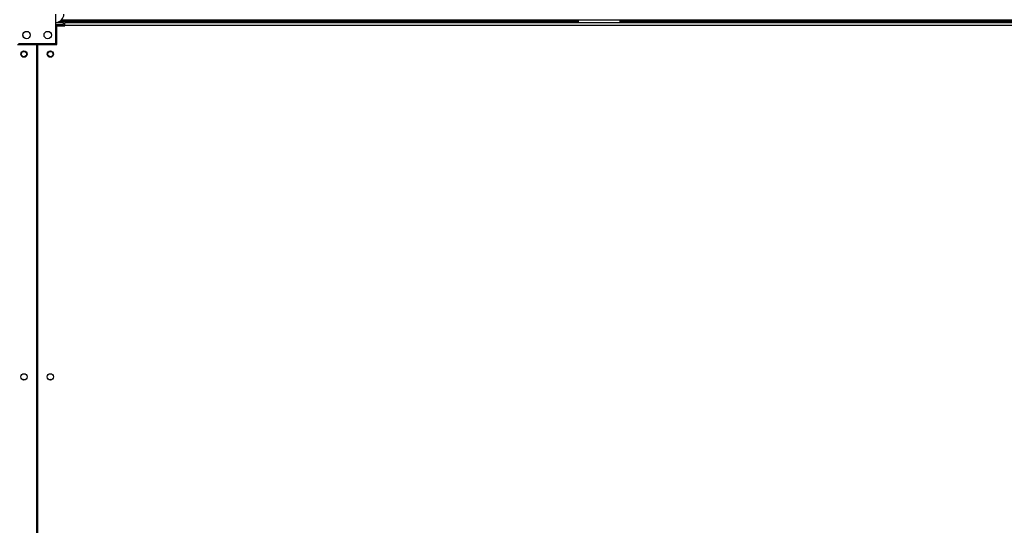
# Model space of a CAD drawing. Units: millimetres. Extents: x 5 to 414, y 3 to 291.
# Drawn here: x 186 to 223, y 150 to 169 of the extents above; entities that cross this region are included whole.
import ezdxf

# ---------------------------------------------------------------- set-up
doc = ezdxf.new("R2010")
doc.units = ezdxf.units.MM
doc.layers.add('GEOMETRY', color=7, linetype='Continuous')
doc.styles.add('SLDTEXTSTYLE0', font='TXT', dxfattribs={"width": 0.605})
doc.dimstyles.new('SLDDIMSTYLE4', dxfattribs={"dimtxt": 5.136637, "dimasz": 3.5, "dimexe": 0, "dimexo": 0.0625, "dimgap": 1.284159, "dimtad": 1, "dimdec": 0, "dimlfac": 25, "dimrnd": 1e-09, "dimzin": 12, "dimdsep": 46, "dimtxsty": 'SLDTEXTSTYLE0', "dimsah": 1, "dimcen": 0.09, "dimadec": 0, "dimazin": 3, "dimtol": 1, "dimtp": 2, "dimtm": 2, "dimtfac": 1, "dimtdec": 0, "dimtmove": 0, "dimatfit": 0, "dimfxl": 0, "dimfrac": 2, "dimtolj": 1, "dimarcsym": 0})

# ---------------------------------------------------------------- blocks, each defined once
blk = doc.blocks.new('_D_7')
at = {"layer": 'GEOMETRY'}
for p, q in [((320.591, 170.172), (320.591, 180.05)), ((47.058, 170.172), (321.591, 170.172)), ((320.591, 170.172), (320.591, 140.692)), ((46.9, 140.692), (321.591, 140.692)), ((320.591, 140.692), (320.591, 130.814))]:
    blk.add_line(p, q, dxfattribs=at)
for points in [[(320.591, 170.172), (321.381, 175.309), (319.8, 175.309)], [(320.591, 140.692), (319.8, 135.556), (321.381, 135.556)]]:
    blk.add_solid(points, dxfattribs=at)
at = {"layer": 'GEOMETRY', "char_height": 5.2917, "attachment_point": 1, "rotation": 90, "style": 'SLDTEXTSTYLE0'}
for s, insert in [('±2', (313.769, 158.421)), ('737', (313.769, 144.677))]:
    blk.add_mtext(s, dxfattribs=dict(at, insert=insert))

msp = doc.modelspace()

# ---------------------------------------------------------------- linework, layer by layer
at = {"color": 7, "linetype": 'Continuous', "lineweight": 25}
for p, q in [((187.011, 168.132), (187.011, 169.244)), ((281.402, 169.012), (187.22, 169.012)), ((187.011, 168.932), (187.311, 168.932)), ((187.011, 168.852), (187.311, 168.852)), ((187.311, 168.824), (187.011, 168.824)), ((187.051, 168.092), (187.051, 168.804)), ((187.051, 168.804), (187.351, 168.804)), ((187.311, 168.852), (187.311, 168.932)), ((187.311, 168.824), (187.311, 168.804)), ((187.351, 168.812), (187.351, 168.932)), ((187.351, 168.932), (233.271, 168.932)), ((187.351, 168.804), (187.351, 168.812)), ((233.271, 168.812), (187.351, 168.812)), ((185.571, 168.092), (186.301, 168.092)), ((185.611, 168.132), (187.011, 168.132)), ((186.301, 142.772), (186.301, 168.092)), ((186.321, 168.092), (186.321, 142.772)), ((186.321, 168.092), (187.051, 168.092)), ((186.321, 166.092), (186.301, 166.092)), ((186.301, 165.693), (186.321, 165.693)), ((186.321, 164.092), (186.301, 164.092)), ((186.301, 163.693), (186.321, 163.693)), ((186.321, 162.092), (186.301, 162.092)), ((186.301, 161.693), (186.321, 161.693)), ((186.321, 160.092), (186.301, 160.092)), ((186.301, 159.693), (186.321, 159.693)), ((186.321, 158.092), (186.301, 158.092)), ((186.301, 157.693), (186.321, 157.693)), ((186.321, 156.092), (186.301, 156.092)), ((186.301, 155.693), (186.321, 155.693))]:
    msp.add_line(p, q, dxfattribs=at)
at = {"color": 8, "linetype": 'Continuous', "lineweight": 25}
for p, q in [((206.751, 168.97), (187.16, 168.97)), ((233.359, 168.97), (208.35, 168.97))]:
    msp.add_line(p, q, dxfattribs=at)
at = {"color": 7, "linetype": 'Continuous', "lineweight": 25, "flags": 128}
msp.add_lwpolyline([(185.771, 168.446), (185.773, 168.429), (185.774, 168.421)], dxfattribs=at)
at = {"color": 7, "linetype": 'Continuous', "lineweight": 25}
for centre, radius in [((185.911, 168.452), 0.14), ((186.711, 168.452), 0.14), ((185.811, 167.732), 0.12), ((186.811, 167.732), 0.12), ((185.811, 167.732), 0.1), ((186.811, 167.732), 0.1), ((185.811, 155.532), 0.12), ((186.811, 155.532), 0.12)]:
    msp.add_circle(centre, radius, dxfattribs=at)
for centre, radius, start, end in [((187.011, 169.244), 0.312, 272.9016, 0), ((185.811, 155.332), 0.1, 62.8734, 117.1266), ((186.811, 155.332), 0.1, 62.8734, 117.1266)]:
    msp.add_arc(centre, radius, start, end, dxfattribs=at)
for centre, major_axis, ratio, start_param, end_param in [((207.551, 169.016), (0, 1.178), 0.678897, 1.609666, 1.641884), ((207.551, 169.072), (0, 1.131), 0.707107, 1.624489, 1.694858), ((207.551, 169.072), (0, 1.131), 0.707107, 4.588327, 4.658786), ((207.551, 169.016), (0, 1.178), 0.678897, 4.641301, 4.67352)]:
    msp.add_ellipse(centre, major_axis=major_axis, ratio=ratio, start_param=start_param, end_param=end_param, dxfattribs=at)
for points in [[(206.751, 168.97), (206.751, 168.973), (206.751, 168.978), (206.751, 168.986), (206.751, 168.994), (206.751, 169), (206.751, 169.005), (206.751, 169.009), (206.751, 169.012), (206.751, 169.012), (206.751, 169.012)], [(208.35, 169.012), (208.35, 169.012), (208.35, 169.012), (208.35, 169.009), (208.35, 169.005), (208.35, 169), (208.35, 168.994), (208.35, 168.986), (208.35, 168.978), (208.35, 168.973), (208.35, 168.97)]]:
    msp.add_open_spline(points, degree=3, dxfattribs=at)

# ---------------------------------------------------------------- dimensions: what is measured, and where the dimension line sits
at = {"layer": 'GEOMETRY'}
dim = msp.add_linear_dim(base=(320.591, 140.692), p1=(46.058, 170.172), p2=(45.9, 140.692), angle=90, dimstyle='SLDDIMSTYLE4', dxfattribs=at)
dim.commit()
dim.dimension.update_dxf_attribs({"geometry": '_D_7', "text_midpoint": (320.591, 155.432), "dimtype": 160})

doc.saveas('drawing.dxf')
